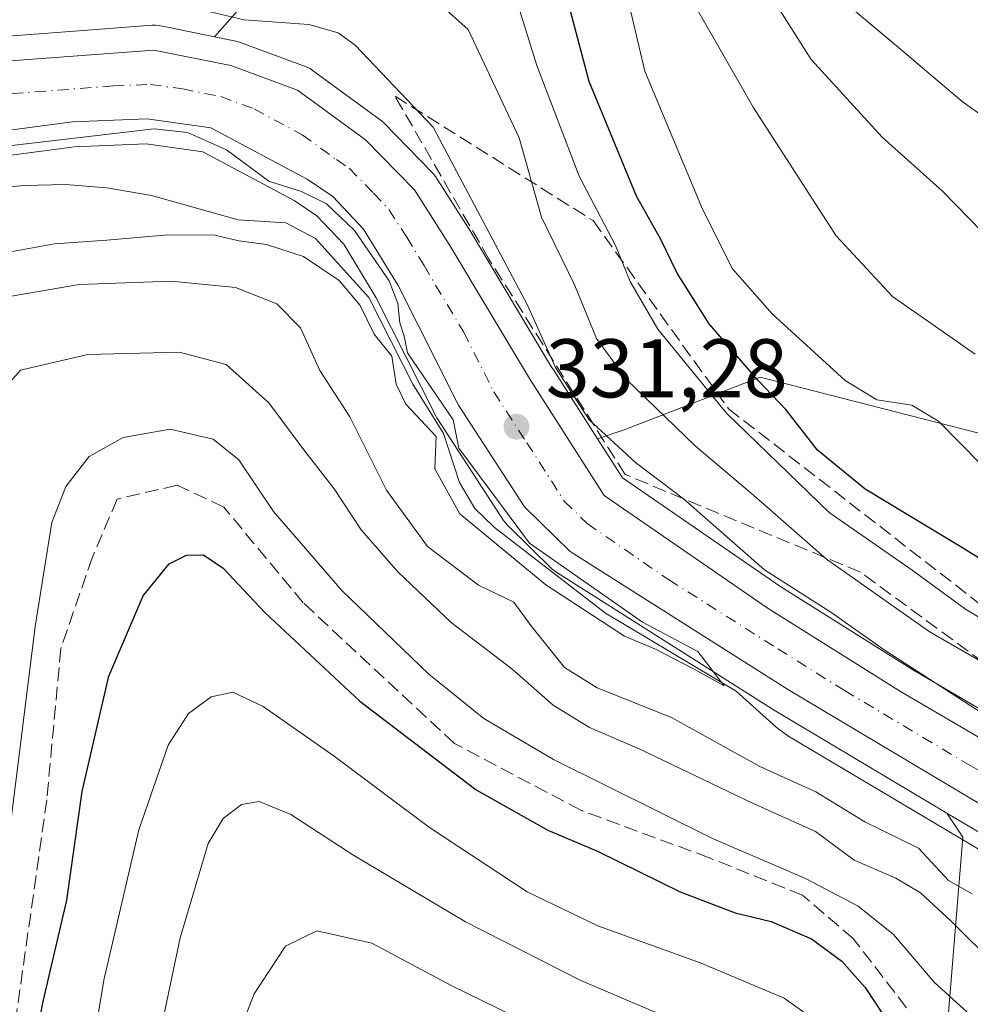
# Model space of a CAD drawing. Units: metres. Extents: x 583149 to 586590, y 4763638 to 4765994.
# Drawn here: x 585641 to 585755, y 4764475 to 4764593 of the extents above; entities that cross this region are included whole.
import ezdxf

# ---------------------------------------------------------------- set-up
doc = ezdxf.new("R2010")
doc.units = ezdxf.units.M
doc.header["$MEASUREMENT"] = 0
doc.linetypes.add('DGN Style 3', pattern=[2.307223458686699, 1.648016756204785, -0.6592067024819142])
doc.linetypes.add('DGN Style 4', pattern=[2.6384748266838614, 1.318413404963828, -0.6592067024819142, 0.001648016756204785, -0.6592067024819142])
for name, color, linetype, lineweight in [('Arbolado forestal CxS', 92, 'Continuous', 0), ('Carretera de calzada única Cxs', 7, 'Continuous', 13), ('Carretera de calzada única eje', 7, 'DGN Style 4', 0), ('Corriente artificial lineal', 4, 'DGN Style 3', 13), ('Corriente natural lineal', 142, 'Continuous', 13), ('Cultivos leñosos CxS', 92, 'Continuous', 0), ('Curva de nivel maestra', 30, 'Continuous', 30), ('Curva de nivel normal', 30, 'Continuous', 0), ('Núcleo urbano CxS', 7, 'Continuous', 0), ('Punto de cota en terreno', 7, 'Continuous', 0), ('Rótulo de punto de cota en terreno', 7, 'Continuous', 0), ('Talud superficial', 30, 'DGN Style 3', 0)]:
    doc.layers.add(name, color=color, linetype=linetype, lineweight=lineweight)
doc.styles.add('Style-Arial', font='txt')

# ---------------------------------------------------------------- blocks, each defined once
blk = doc.blocks.new('*U12')
at = {"layer": 'Arbolado forestal CxS', "color": 92, "linetype": 'Continuous', "lineweight": 0}
blk.add_polyline3d([(585609.1076999997, 4764356.5329, 367.0938000000024), (585589.6579, 4764380.977700001, 349.948000000004), (585583.3787000002, 4764415.1669, 332.0993000000017), (585584.9139, 4764437.418099999, 322.3674000000028), (585589.8953, 4764443.2161, 322.8010999999969), (585602.4101, 4764454.219699999, 322.226999999999), (585604.6854999998, 4764455.1667, 322.4937999999966), (585614.2301000003, 4764445.9023, 329.7192000000068), (585621.5652999999, 4764436.733300001, 338.8755999999994), (585639.9040999999, 4764428.175100001, 354.1149000000005), (585660.0768999998, 4764447.124500001, 363.491399999999), (585675.3592999997, 4764456.9047, 370.6573000000063), (585700.4219000004, 4764461.1829, 370.734500000006), (585715.7040999997, 4764458.126300001, 368.9281000000047), (585732.2089000001, 4764448.3455, 368.463699999993), (585745.0462999997, 4764454.458100001, 357.8222999999998), (585752.3816999998, 4764472.1853, 346.3999999999942), (585754.2154999999, 4764494.8026, 332.1376000000019), (585752.3016999997, 4764497.673699999, 331.232799999998), (585761.5522999996, 4764492.162500001, 332.0892000000022)], dxfattribs=at)
blk = doc.blocks.new('*U13')
at = {"layer": 'Arbolado forestal CxS', "color": 92, "linetype": 'Continuous', "lineweight": 0}
blk.add_polyline3d([(585619.6580999997, 4764574.283100001, 328.6123999999982), (585647.2254999997, 4764577.9277, 329.3622999999934), (585655.8233000003, 4764578.2621, 328.7225000000035), (585662.6793000001, 4764577.3211, 329.0197999999946), (585673.6848999998, 4764571.4343, 328.5215999999928), (585676.3909, 4764569.624700001, 328.6275000000023), (585679.6423000004, 4764566.1799, 328.7271999999939), (585683.5652999999, 4764559.7423, 329.0301000000036), (585690.7708999999, 4764545.440300001, 329.4955000000046), (585690.8520999998, 4764545.290100001, 329.4992000000057), (585690.9357000003, 4764545.153700001, 329.5026999999973), (585698.8957000002, 4764532.923699999, 329.7850000000035), (585699.1118999999, 4764532.6317, 329.7985000000044), (585699.3103, 4764532.417500001, 329.8368999999948), (585704.8003000002, 4764527.037500001, 330.1257000000041), (585704.9716999996, 4764526.881899999, 330.178899999999), (585705.2965000002, 4764526.6447, 330.2590000000055), (585731.6064999999, 4764510.004699999, 331.0127999999968), (585731.6747000003, 4764509.962900001, 331.0120000000024), (585752.3016999997, 4764497.673699999, 331.232799999998), (585754.2154999999, 4764494.8026, 332.1376000000019), (585752.3816999998, 4764472.1853, 346.3999999999942)], dxfattribs=at)
blk = doc.blocks.new('*U17')
at = {"layer": 'Arbolado forestal CxS', "color": 92, "linetype": 'Continuous', "lineweight": 0}
blk.add_polyline3d([(585772.6101000002, 4764500.6831, 335.5236000000005), (585754.8734999998, 4764511.0569, 335.3191999999981), (585748.2742999997, 4764514.9165, 334.9695999999968), (585732.2978999997, 4764524.9279, 334.9036000000052), (585713.2103000004, 4764538.067500001, 333.1000000000058), (585710.2005000003, 4764542.7711, 334.1870999999956), (585713.4243000001, 4764543.837900001, 336.5910000000004), (585729.7887000004, 4764550.160300001, 349.9000999999989), (585759.2758999999, 4764542.631300001, 356.7896000000038)], dxfattribs=at)
blk = doc.blocks.new('*U28')
at = {"layer": 'Núcleo urbano CxS', "color": 7, "linetype": 'Continuous', "lineweight": 0}
for points in [[(585761.5522999996, 4764492.162500001, 332.0892000000022), (585752.3016999997, 4764497.673699999, 331.232799999998), (585731.6747000003, 4764509.962900001, 331.0120000000024), (585731.6064999999, 4764510.004699999, 331.0127999999968), (585705.2965000002, 4764526.6447, 330.2590000000055), (585704.9716999996, 4764526.881899999, 330.178899999999), (585704.8003000002, 4764527.037500001, 330.1257000000041), (585699.3103, 4764532.417500001, 329.8368999999948), (585699.1118999999, 4764532.6317, 329.7985000000044), (585698.8957000002, 4764532.923699999, 329.7850000000035), (585690.9357000003, 4764545.153700001, 329.5026999999973), (585690.8520999998, 4764545.290100001, 329.4992000000057), (585690.7708999999, 4764545.440300001, 329.4955000000046), (585683.5652999999, 4764559.7423, 329.0301000000036), (585679.6423000004, 4764566.1799, 328.7271999999939), (585676.3909, 4764569.624700001, 328.6275000000023), (585673.6848999998, 4764571.4343, 328.5215999999928), (585662.6793000001, 4764577.3211, 329.0197999999946), (585655.8233000003, 4764578.2621, 328.7225000000035), (585647.2254999997, 4764577.9277, 329.3622999999934), (585619.6580999997, 4764574.283100001, 328.6123999999982)], [(585632.2138999999, 4764590.7215, 332.601800000004), (585647.7326999997, 4764591.8947, 333.4639000000025), (585656.5538999997, 4764592.5615, 332.8708000000042), (585656.9656999996, 4764592.564300001, 332.838699999993), (585657.3739, 4764592.510700001, 332.7511999999988), (585658.3938999996, 4764592.3047, 332.7198000000063), (585664.0674999999, 4764591.1591, 332.793399999995), (585666.6338999998, 4764590.640699999, 332.9441999999981), (585667.0729, 4764590.5167, 332.9392999999982), (585675.1196999997, 4764587.544299999, 332.3178999999946), (585675.5800999999, 4764587.3281, 332.3126000000047), (585675.8510999996, 4764587.151500001, 332.3046999999933), (585684.0411, 4764581.161499999, 332.3289999999979), (585684.1984999999, 4764581.0383, 332.3426000000036), (585684.2141000004, 4764581.023700001, 332.343399999998), (585684.4127000002, 4764580.8399, 332.3525999999983), (585690.2927000001, 4764574.8399, 332.5209999999934), (585690.4483000003, 4764574.668500001, 332.5195999999996), (585690.6788999997, 4764574.3541, 332.4952999999951), (585694.9489000002, 4764567.664100001, 332.9401999999973), (585694.9952999996, 4764567.5891, 332.9505999999965), (585704.5516999997, 4764551.5985, 333.8934000000008), (585705.0579000004, 4764550.807499999, 334.0053000000044), (585710.2005000003, 4764542.7711, 334.1870999999956), (585713.2103000004, 4764538.067500001, 333.1000000000058), (585732.2978999997, 4764524.9279, 334.9036000000052), (585748.2742999997, 4764514.9165, 334.9695999999968), (585754.8734999998, 4764511.0569, 335.3191999999981), (585772.6101000002, 4764500.6831, 335.5236000000005)]]:
    blk.add_polyline3d(points, dxfattribs=at)
blk = doc.blocks.new('5PATER')
at = {"layer": 'Cultivos leñosos CxS', "linetype": 'Continuous', "lineweight": 0}
h = blk.add_hatch(color=51, dxfattribs=at)
edge = h.paths.add_edge_path()
edge.add_ellipse((0, 0), major_axis=(-0.1095731443231308, -0.1110710700762829), ratio=0.9994222409660322, start_angle=0, end_angle=360)

msp = doc.modelspace()

# ---------------------------------------------------------------- linework, layer by layer
at = {"layer": 'Arbolado forestal CxS', "color": 92, "linetype": 'Continuous', "lineweight": 0}
for points in [[(585706.3082999997, 4764643.5393, 373.9382000000041), (585698.5525000002, 4764630.182499999, 365.1177000000025), (585665.2999, 4764592.5703, 333.7826000000059), (585664.0674999999, 4764591.1591, 332.793399999995)], [(585706.3082999997, 4764643.5393, 373.9382000000041), (585698.5525000002, 4764630.182499999, 365.1177000000025), (585665.2999, 4764592.5703, 333.7826000000059), (585664.0674999999, 4764591.1591, 332.793399999995)], [(585698.5525000002, 4764630.182499999, 365.1177000000025), (585665.2999, 4764592.5703, 333.7826000000059), (585664.0674999999, 4764591.1591, 332.793399999995), (585658.3938999996, 4764592.3047, 332.7198000000063), (585657.3739, 4764592.510700001, 332.7511999999988), (585656.9656999996, 4764592.564300001, 332.838699999993), (585656.5538999997, 4764592.5615, 332.8708000000042), (585647.7326999997, 4764591.8947, 333.4639000000025), (585632.2138999999, 4764590.7215, 332.601800000004)], [(585759.2758999999, 4764542.631300001, 356.7896000000038), (585729.7887000004, 4764550.160300001, 349.9000999999989), (585713.4243000001, 4764543.837900001, 336.5910000000004), (585710.2005000003, 4764542.7711, 334.1870999999956), (585705.0579000004, 4764550.807499999, 334.0053000000044), (585704.5516999997, 4764551.5985, 333.8934000000008), (585694.9952999996, 4764567.5891, 332.9505999999965), (585694.9489000002, 4764567.664100001, 332.9401999999973), (585690.6788999997, 4764574.3541, 332.4952999999951), (585690.4483000003, 4764574.668500001, 332.5195999999996), (585690.2927000001, 4764574.8399, 332.5209999999934), (585684.4127000002, 4764580.8399, 332.3525999999983), (585684.2141000004, 4764581.023700001, 332.343399999998), (585684.1984999999, 4764581.0383, 332.3426000000036), (585684.0411, 4764581.161499999, 332.3289999999979), (585675.8510999996, 4764587.151500001, 332.3046999999933), (585675.5800999999, 4764587.3281, 332.3126000000047), (585675.1196999997, 4764587.544299999, 332.3178999999946), (585667.0729, 4764590.5167, 332.9392999999982), (585666.6338999998, 4764590.640699999, 332.9441999999981), (585664.0674999999, 4764591.1591, 332.793399999995), (585665.2999, 4764592.5703, 333.7826000000059), (585698.5525000002, 4764630.182499999, 365.1177000000025)], [(585664.0674999999, 4764591.1591, 332.793399999995), (585658.3938999996, 4764592.3047, 332.7198000000063), (585657.3739, 4764592.510700001, 332.7511999999988), (585656.9656999996, 4764592.564300001, 332.838699999993), (585656.5538999997, 4764592.5615, 332.8708000000042), (585647.7326999997, 4764591.8947, 333.4639000000025), (585632.2138999999, 4764590.7215, 332.601800000004)], [(585664.0674999999, 4764591.1591, 332.793399999995), (585666.6338999998, 4764590.640699999, 332.9441999999981), (585667.0729, 4764590.5167, 332.9392999999982), (585675.1196999997, 4764587.544299999, 332.3178999999946), (585675.5800999999, 4764587.3281, 332.3126000000047), (585675.8510999996, 4764587.151500001, 332.3046999999933), (585684.0411, 4764581.161499999, 332.3289999999979), (585684.1984999999, 4764581.0383, 332.3426000000036), (585684.2141000004, 4764581.023700001, 332.343399999998), (585684.4127000002, 4764580.8399, 332.3525999999983), (585690.2927000001, 4764574.8399, 332.5209999999934), (585690.4483000003, 4764574.668500001, 332.5195999999996), (585690.6788999997, 4764574.3541, 332.4952999999951), (585694.9489000002, 4764567.664100001, 332.9401999999973), (585694.9952999996, 4764567.5891, 332.9505999999965), (585704.5516999997, 4764551.5985, 333.8934000000008), (585705.0579000004, 4764550.807499999, 334.0053000000044), (585710.2005000003, 4764542.7711, 334.1870999999956)], [(585933.2735000001, 4764584.3805, 391.5469000000012), (585923.5453000005, 4764573.840500001, 387.3222999999998), (585899.1821, 4764573.997500001, 383.2293999999966), (585871.5773, 4764573.9979, 380.7176999999938), (585848.9914999995, 4764564.587900001, 380.8059000000067), (585835.8161000004, 4764548.2763, 371.422000000006), (585816.9945, 4764534.474500001, 363.063599999994), (585796.2911, 4764528.201099999, 359.4818999999989), (585778.0972999996, 4764532.5931, 358.8405000000057), (585759.2758999999, 4764542.631300001, 356.7896000000038), (585729.7887000004, 4764550.160300001, 349.9000999999989), (585713.4243000001, 4764543.837900001, 336.5910000000004), (585710.2005000003, 4764542.7711, 334.1870999999956)], [(585933.2735000001, 4764584.3805, 391.5469000000012), (585923.5453000005, 4764573.840500001, 387.3222999999998), (585899.1821, 4764573.997500001, 383.2293999999966), (585871.5773, 4764573.9979, 380.7176999999938), (585848.9914999995, 4764564.587900001, 380.8059000000067), (585835.8161000004, 4764548.2763, 371.422000000006), (585816.9945, 4764534.474500001, 363.063599999994), (585796.2911, 4764528.201099999, 359.4818999999989), (585778.0972999996, 4764532.5931, 358.8405000000057), (585759.2758999999, 4764542.631300001, 356.7896000000038), (585729.7887000004, 4764550.160300001, 349.9000999999989), (585713.4243000001, 4764543.837900001, 336.5910000000004), (585710.2005000003, 4764542.7711, 334.1870999999956)], [(585752.3016999997, 4764497.673699999, 331.232799999998), (585731.6747000003, 4764509.962900001, 331.0120000000024), (585731.6064999999, 4764510.004699999, 331.0127999999968), (585705.2965000002, 4764526.6447, 330.2590000000055), (585704.9716999996, 4764526.881899999, 330.178899999999), (585704.8003000002, 4764527.037500001, 330.1257000000041), (585699.3103, 4764532.417500001, 329.8368999999948), (585699.1118999999, 4764532.6317, 329.7985000000044), (585698.8957000002, 4764532.923699999, 329.7850000000035), (585690.9357000003, 4764545.153700001, 329.5026999999973), (585690.8520999998, 4764545.290100001, 329.4992000000057), (585690.7708999999, 4764545.440300001, 329.4955000000046), (585683.5652999999, 4764559.7423, 329.0301000000036), (585679.6423000004, 4764566.1799, 328.7271999999939), (585676.3909, 4764569.624700001, 328.6275000000023), (585673.6848999998, 4764571.4343, 328.5215999999928), (585662.6793000001, 4764577.3211, 329.0197999999946), (585655.8233000003, 4764578.2621, 328.7225000000035), (585647.2254999997, 4764577.9277, 329.3622999999934), (585619.6580999997, 4764574.283100001, 328.6123999999982)], [(585710.2005000003, 4764542.7711, 334.1870999999956), (585713.2103000004, 4764538.067500001, 333.1000000000058), (585732.2978999997, 4764524.9279, 334.9036000000052), (585748.2742999997, 4764514.9165, 334.9695999999968), (585754.8734999998, 4764511.0569, 335.3191999999981), (585772.6101000002, 4764500.6831, 335.5236000000005)], [(585752.3016999997, 4764497.673699999, 331.232799999998), (585754.2154999999, 4764494.8026, 332.1376000000019), (585752.3816999998, 4764472.1853, 346.3999999999942), (585745.0462999997, 4764454.458100001, 357.8222999999998), (585732.2089000001, 4764448.3455, 368.463699999993), (585715.7040999997, 4764458.126300001, 368.9281000000047), (585700.4219000004, 4764461.1829, 370.734500000006), (585675.3592999997, 4764456.9047, 370.6573000000063), (585660.0768999998, 4764447.124500001, 363.491399999999), (585639.9040999999, 4764428.175100001, 354.1149000000005), (585621.5652999999, 4764436.733300001, 338.8755999999994), (585614.2301000003, 4764445.9023, 329.7192000000068), (585604.6854999998, 4764455.1667, 322.4937999999966), (585602.4101, 4764454.219699999, 322.226999999999), (585589.8953, 4764443.2161, 322.8010999999969), (585584.9139, 4764437.418099999, 322.3674000000028), (585583.3787000002, 4764415.1669, 332.0993000000017), (585589.6579, 4764380.977700001, 349.948000000004), (585609.1076999997, 4764356.5329, 367.0938000000024)], [(585752.3016999997, 4764497.673699999, 331.232799999998), (585754.2154999999, 4764494.8026, 332.1376000000019), (585752.3816999998, 4764472.1853, 346.3999999999942), (585745.0462999997, 4764454.458100001, 357.8222999999998), (585732.2089000001, 4764448.3455, 368.463699999993), (585715.7040999997, 4764458.126300001, 368.9281000000047), (585700.4219000004, 4764461.1829, 370.734500000006), (585675.3592999997, 4764456.9047, 370.6573000000063), (585660.0768999998, 4764447.124500001, 363.491399999999), (585639.9040999999, 4764428.175100001, 354.1149000000005), (585621.5652999999, 4764436.733300001, 338.8755999999994), (585614.2301000003, 4764445.9023, 329.7192000000068), (585604.6854999998, 4764455.1667, 322.4937999999966), (585602.4101, 4764454.219699999, 322.226999999999), (585589.8953, 4764443.2161, 322.8010999999969), (585584.9139, 4764437.418099999, 322.3674000000028), (585583.3787000002, 4764415.1669, 332.0993000000017), (585589.6579, 4764380.977700001, 349.948000000004), (585609.1076999997, 4764356.5329, 367.0938000000024)], [(585752.3016999997, 4764497.673699999, 331.232799999998), (585761.5522999996, 4764492.162500001, 332.0892000000022), (585761.8201000001, 4764492.0229, 332.1227000000072), (585770.9401000004, 4764487.842900001, 332.7883000000002), (585771.4175000004, 4764487.6713, 332.8779000000068), (585771.9167, 4764487.5825, 332.991399999999), (585772.4455000004, 4764487.5341, 333.1211999999941)]]:
    msp.add_polyline3d(points, dxfattribs=at)
at = {"layer": 'Carretera de calzada única Cxs', "color": 7, "linetype": 'Continuous', "lineweight": 13}
for points in [[(585582.0301000001, 4764503.1801, 330.0478000000003), (585583.8800999997, 4764516.6801, 342.2600999999996), (585584.8000999996, 4764530.0601, 338.2102000000014), (585586.3601000002, 4764551.700099999, 342.7185999999929), (585589.6501000002, 4764564.3101, 334.5243000000046), (585591.2600999996, 4764567.200099999, 334.4182000000001), (585595.0701000001, 4764572.620100001, 342.8533000000025), (585600.5601000004, 4764577.460100001, 337.0203000000038), (585607.6401000004, 4764582.1801, 331.3092999999935), (585617.0000999998, 4764585.0601, 337.9106000000029), (585632.4401000004, 4764587.7301, 347.1677999999956), (585656.7801000001, 4764589.5701, 336.5338000000047), (585666.0401, 4764587.700099999, 333.5366000000067), (585674.0800999999, 4764584.7301, 344.6757999999973), (585682.2701000003, 4764578.7401, 336.1037999999971), (585688.1501000002, 4764572.7401, 340.2537000000011), (585692.4200999998, 4764566.050100001, 348.5819000000047), (585702.0000999998, 4764550.020099999, 337.4977000000072), (585711.0100999996, 4764535.940099999, 335.1581000000006), (585730.6501000002, 4764522.420100001, 344.0813999999955), (585746.7200999996, 4764512.350099999, 338.4645000000019), (585771.5800999999, 4764497.8101, 339.2765000000072)], [(585582.0301000001, 4764503.1801, 330.0478000000003), (585583.8800999997, 4764516.6801, 342.2600999999996), (585584.8000999996, 4764530.0601, 338.2102000000014), (585586.3601000002, 4764551.700099999, 342.7185999999929), (585589.6501000002, 4764564.3101, 334.5243000000046), (585591.2600999996, 4764567.200099999, 334.4182000000001), (585595.0701000001, 4764572.620100001, 342.8533000000025), (585600.5601000004, 4764577.460100001, 337.0203000000038), (585607.6401000004, 4764582.1801, 331.3092999999935), (585617.0000999998, 4764585.0601, 337.9106000000029), (585632.4401000004, 4764587.7301, 347.1677999999956), (585656.7801000001, 4764589.5701, 336.5338000000047), (585666.0401, 4764587.700099999, 333.5366000000067), (585674.0800999999, 4764584.7301, 344.6757999999973), (585682.2701000003, 4764578.7401, 336.1037999999971), (585688.1501000002, 4764572.7401, 340.2537000000011), (585692.4200999998, 4764566.050100001, 348.5819000000047), (585702.0000999998, 4764550.020099999, 337.4977000000072), (585711.0100999996, 4764535.940099999, 335.1581000000006), (585730.6501000002, 4764522.420100001, 344.0813999999955), (585746.7200999996, 4764512.350099999, 338.4645000000019), (585771.5800999999, 4764497.8101, 339.2765000000072)], [(585763.0701000001, 4764494.7501, 336.5040000000009), (585733.2100999998, 4764512.540100001, 343.1296000000002), (585706.9001000002, 4764529.1801, 336.4480999999942), (585701.4101, 4764534.5601, 336.5837999999931), (585693.4501, 4764546.790100001, 337.3003999999929), (585686.1901000004, 4764561.200099999, 333.8493000000017), (585682.0401, 4764568.0101, 331.0724999999948), (585678.3400999998, 4764571.9301, 331.2229999999981), (585675.2301000003, 4764574.0101, 331.4312999999966), (585663.6201, 4764580.220100001, 331.4180000000051), (585655.9700999996, 4764581.270099999, 332.514599999995), (585646.9700999996, 4764580.920100001, 331.9649999999965), (585619.0601000004, 4764577.2301, 331.4263999999966)], [(585763.0701000001, 4764494.7501, 336.5040000000009), (585733.2100999998, 4764512.540100001, 343.1296000000002), (585706.9001000002, 4764529.1801, 336.4480999999942), (585701.4101, 4764534.5601, 336.5837999999931), (585693.4501, 4764546.790100001, 337.3003999999929), (585686.1901000004, 4764561.200099999, 333.8493000000017), (585682.0401, 4764568.0101, 331.0724999999948), (585678.3400999998, 4764571.9301, 331.2229999999981), (585675.2301000003, 4764574.0101, 331.4312999999966), (585663.6201, 4764580.220100001, 331.4180000000051), (585655.9700999996, 4764581.270099999, 332.514599999995), (585646.9700999996, 4764580.920100001, 331.9649999999965), (585619.0601000004, 4764577.2301, 331.4263999999966)]]:
    msp.add_polyline3d(points, dxfattribs=at)
at = {"layer": 'Carretera de calzada única eje', "color": 7, "linetype": 'DGN Style 4', "lineweight": 0}
msp.add_polyline3d([(585639.7001, 4764584.3201, 340.6236000000063), (585651.8800999997, 4764585.2401, 333.5976999999984), (585656.3800999997, 4764585.420100001, 331.8405999999959), (585660.2001, 4764584.890100001, 331.0951999999961), (585664.8300999999, 4764583.960100001, 331.3469999999944), (585668.8501000004, 4764582.470100001, 333.0013999999938), (585674.6501000002, 4764579.370100001, 334.4717999999993), (585678.7500999998, 4764576.370100001, 331.4682999999932), (585680.3101000004, 4764575.3301, 331.6171999999933), (585683.2401000002, 4764572.3301, 331.8377000000037), (585685.0900999998, 4764570.370100001, 334.1782999999996), (585687.2301000003, 4764567.030099999, 336.1202000000048), (585689.3101000004, 4764563.620100001, 337.0053000000044), (585694.0900999998, 4764555.610099999, 334.133799999996), (585697.7200999996, 4764548.4001, 332.001099999994), (585701.7001, 4764542.290100001, 332.7072999999946), (585706.2100999998, 4764535.2501, 332.8025999999954), (585708.9501, 4764532.5601, 332.4541000000027), (585718.7701000003, 4764525.800100001, 338.7660000000033), (585731.9301000005, 4764517.4801, 336.6713000000018), (585739.9700999996, 4764512.440099999, 336.2486000000063), (585754.8901000004, 4764503.550100001, 342.1361000000034), (585767.3201000001, 4764496.280099999, 334.2752999999939)], dxfattribs=at)
at = {"layer": 'Corriente artificial lineal', "color": 4, "linetype": 'DGN Style 3', "lineweight": 13}
msp.add_polyline3d([(585756.8945000004, 4764467.551999999, 346.3758999999991), (585748.8510999996, 4764472.420299999, 348.3589999999967), (585741.0195000004, 4764482.5803, 347.7067999999999), (585734.9012000002, 4764487.8015, 345.5120000000024), (585723.6628000002, 4764492.317, 345.9143999999943), (585708.2111000001, 4764498.032000001, 347.0991000000067), (585692.9709999999, 4764506.075400001, 347.5721999999951), (585674.7676999997, 4764523.0088, 347.4907999999996), (585665.1890000004, 4764534.535399999, 347.2462999999989), (585659.5601000004, 4764537.1601, 346.8291000000027), (585652.3310000002, 4764535.497099999, 346.0017999999982), (585649.3676000005, 4764528.5121, 346.429999999993), (585645.5576, 4764517.5054, 346.1576999999961), (585643.8642999995, 4764499.301999999, 346.2609999999986), (585639.6606999999, 4764469.584899999, 346.8068000000058), (585633.5223000003, 4764445.031500001, 345.4336999999941), (585627.8073000005, 4764429.156500001, 345.7684000000008), (585618.9172999999, 4764418.996400001, 346.2318999999989), (585600.5022999998, 4764406.296399999, 345.7391999999964), (585591.6123000003, 4764398.041400001, 346.2816000000021), (585586.1089000005, 4764387.034700001, 345.9122999999963), (585580.1821999997, 4764385.552999999, 345.7978000000003)], dxfattribs=at)
at = {"layer": 'Corriente natural lineal', "color": 142, "linetype": 'Continuous', "lineweight": 13}
msp.add_polyline3d([(585770.4255999997, 4764484.8235, 332.3098999999929), (585733.1508, 4764507.005799999, 330.8622000000032), (585731.7188999997, 4764508.054300001, 330.7853000000032), (585726.9094000002, 4764512.355699999, 330.2275999999983), (585711.1667, 4764521.748500001, 329.9903000000049), (585697.8052000003, 4764532.067199999, 329.5111999999936), (585695.4238999998, 4764534.382300001, 330.0613000000012), (585693.5719, 4764537.4912, 329.5204999999987), (585691.6535999998, 4764543.3782, 329.4094999999944), (585687.9495000001, 4764549.331300001, 328.9766999999993), (585682.6578000002, 4764559.782400001, 328.7929000000004), (585676.2416000003, 4764566.859999999, 328.0460000000021), (585672.6697000006, 4764568.778200001, 327.6826000000001), (585666.9301000005, 4764569.130100001, 327.2430000000023), (585656.4801000003, 4764572.0601, 326.4665999999997), (585651.1201, 4764572.9901, 326.5409000000073), (585646.1300999997, 4764573.360099999, 326.7231999999931), (585641.1300999997, 4764573.2501, 326.6502999999939), (585629.8269999997, 4764572.233300001, 327.381899999993), (585618.7150999998, 4764569.3475, 326.2581999999966)], dxfattribs=at)
at = {"layer": 'Curva de nivel maestra', "color": 30, "linetype": 'Continuous', "lineweight": 30, "elevation": 350, "flags": 128}
for points in [[(585769.8399999999, 4764519.890100001), (585754.3200000003, 4764529.540100001), (585742.4600000001, 4764536.710100001), (585736.7000000002, 4764541.390100001), (585732.9100000003, 4764546.290100001), (585729.5499999998, 4764549.770099999), (585723.6500000004, 4764556.620100001), (585719.79, 4764562.690099999), (585717.79, 4764566.840100001), (585714.9199999999, 4764571.960100001), (585709.2100000001, 4764585.780099999), (585704.8700000001, 4764602.140100001)], [(585640.6500000004, 4764460.870100001), (585643.4400000004, 4764474.9901), (585646.2999999998, 4764487.200099999), (585648.1200000001, 4764500.290100001), (585651.3600000005, 4764514.1801), (585655.4800000004, 4764523.860099999), (585658.5899999999, 4764527.690099999), (585660.6799999997, 4764528.7501), (585662.7400000002, 4764528.770099999), (585665.1200000001, 4764527.190099999), (585670.1399999997, 4764521.840100001), (585681.5800000001, 4764511.1501), (585695.5899999999, 4764500.4801), (585704.2400000002, 4764495.630100001), (585710.2199999997, 4764493.100099999), (585720.1699999999, 4764488.220100001), (585726.8099999996, 4764485.700099999), (585731.1200000001, 4764484.620100001), (585735.9800000004, 4764482.530099999), (585739.6299999999, 4764479.860099999), (585742.4600000001, 4764476.6801), (585744.8499999996, 4764473.030099999)]]:
    msp.add_lwpolyline(points, dxfattribs=at)
at = {"layer": 'Curva de nivel normal', "color": 30, "linetype": 'Continuous', "lineweight": 0, "flags": 128}
for points, elevation in [([(585725.9600000001, 4764604.189999999), (585735.9600000001, 4764588.439999999), (585744.5, 4764579.07), (585751.7599999999, 4764572.57), (585759.79, 4764564.350000001)], 365), ([(585756.4299999997, 4764539.66), (585751.2699999996, 4764544.869999999), (585748.0599999996, 4764546.800000001), (585743.8499999996, 4764547.460000001), (585740.0599999996, 4764549.779999999), (585731.25, 4764557.82), (585726.4800000004, 4764563.210000001), (585722.8399999999, 4764570.41), (585715.9000000004, 4764587.02), (585712.5, 4764601.5)], 355), ([(585771.8899999997, 4764511.9), (585754.5599999996, 4764522.25), (585748.1299999999, 4764526.939999999), (585738.1200000001, 4764533.880000001), (585725.75, 4764545.850000001), (585717.4800000004, 4764555.949999999), (585714.1399999997, 4764561.699999999), (585712.3600000005, 4764566.02), (585708, 4764574.4), (585702.9000000004, 4764587.689999999), (585700.2800000003, 4764596.119999999)], 345), ([(585756.3499999996, 4764509.84), (585744.6200000001, 4764517.42), (585738.4199999999, 4764521.789999999), (585730.3200000003, 4764526.99), (585720.5800000001, 4764535.539999999), (585714.7800000003, 4764539.9), (585709.2100000001, 4764545.060000001), (585705.1699999999, 4764551.350000001), (585701.7599999999, 4764558.84), (585690.4000000004, 4764580.300000001), (585681.0199999996, 4764590.16), (585678.9500000002, 4764591.640000001), (585675.4299999997, 4764592.66), (585667.6600000003, 4764593.220000001), (585662.1699999999, 4764594.480000001)], 335), ([(585771.29, 4764507.34), (585750.1799999997, 4764519.560000001), (585737.7999999998, 4764528.27), (585729.0499999998, 4764535.949999999), (585721.9600000001, 4764541.930000001), (585713.7199999997, 4764549.9), (585710.0899999999, 4764554.850000001), (585707.4699999997, 4764561.230000001), (585703.4699999997, 4764569.430000001), (585700.7599999999, 4764578.980000001), (585694.6200000001, 4764592.060000001), (585691.2800000003, 4764595)], 340), ([(585722.2999999998, 4764594.34), (585728.9500000002, 4764582.680000001), (585738.9800000004, 4764567.210000001), (585745.7400000002, 4764559.890000001), (585755.7100000001, 4764552.960000001)], 360), ([(585760.9600000001, 4764578.52), (585754.1600000003, 4764583.380000001), (585746.7100000001, 4764589.680000001), (585740.0599999996, 4764595.25)], 370), ([(585638.1200000001, 4764565.029999999), (585644.79, 4764566.230000001), (585651.1200000001, 4764566.680000001), (585658.4600000001, 4764567.33), (585664.1200000001, 4764567.27), (585667.0099999999, 4764566.58), (585670.3399999999, 4764566.140000001), (585674.7999999998, 4764564.699999999), (585679.0700000003, 4764561.800000001), (585681.6200000001, 4764558.800000001), (585683.2999999998, 4764555.350000001), (585685.4199999999, 4764552.689999999), (585685.9699999997, 4764549.350000001), (585687.1100000005, 4764546.92), (585690.79, 4764543.02), (585690.6100000005, 4764539.16), (585693.6200000001, 4764533.74), (585704, 4764525.17), (585713.4800000004, 4764518.980000001), (585717.2100000001, 4764517.439999999), (585721.8399999999, 4764515.02), (585725.4699999997, 4764513.02), (585722.2999999998, 4764517.130000001), (585715.6200000001, 4764520.689999999), (585702.0300000003, 4764530.189999999), (585693.5099999999, 4764541.640000001), (585692.8099999996, 4764545.039999999), (585687.3300000001, 4764553.09), (585686.9299999997, 4764555.119999999), (585686.4000000004, 4764556.710000001), (585686.1399999997, 4764559.039999999), (585685.1100000005, 4764561.76), (585680.9400000004, 4764567.84), (585677.5700000003, 4764571.07), (585674.54, 4764572.52), (585670.5999999996, 4764573.76), (585665.5, 4764577.57), (585660.7999999998, 4764579.640000001), (585656.79, 4764580.100000001), (585632.4199999999, 4764577.220000001)], 330), ([(585638.1600000003, 4764559.689999999), (585647.7699999996, 4764561.33), (585658.8499999996, 4764561.74), (585666.6100000005, 4764560.970000001), (585671.5899999999, 4764559.01), (585674.4400000004, 4764556.130000001), (585676.7800000003, 4764551), (585680.3600000005, 4764545.4), (585684.79, 4764536.560000001), (585689.7300000004, 4764529.77), (585695.8799999999, 4764525.15), (585700.1399999997, 4764523.09), (585702.1799999997, 4764520.279999999), (585706.2400000002, 4764515.24), (585710.1799999997, 4764512.789999999), (585719.1399999997, 4764509.220000001), (585729.75, 4764503.289999999), (585736.5, 4764500.26), (585742.4000000004, 4764496.619999999), (585748.9000000004, 4764493.480000001), (585752.5099999999, 4764489.59), (585755.3300000001, 4764487.949999999)], 335), ([(585638.9000000004, 4764548.980000001), (585640.6900000004, 4764551.02), (585648.7999999998, 4764552.890000001), (585659.8200000003, 4764553.199999999), (585665.4900000002, 4764551.699999999), (585670.6100000005, 4764547.08), (585674.8499999996, 4764541.41), (585678.5, 4764536.720000001), (585681.7400000002, 4764531.810000001), (585686.1500000004, 4764526.720000001), (585692.5899999999, 4764520.65), (585699.9100000003, 4764515.039999999), (585704.8700000001, 4764510.699999999), (585709.2300000004, 4764507.99), (585715.2300000004, 4764505.439999999), (585728.79, 4764498.939999999), (585736.4600000001, 4764495.460000001), (585741.1200000001, 4764492.039999999), (585746.1299999999, 4764489.84), (585749.1200000001, 4764488.08), (585752.8499999996, 4764484.640000001), (585758.3200000003, 4764479.199999999)], 340), ([(585634.7699999996, 4764466.99), (585638.1699999999, 4764486), (585642.4699999997, 4764520.17), (585644.4699999997, 4764532.689999999), (585646.1799999997, 4764537), (585648.9800000004, 4764540.619999999), (585653.0800000001, 4764542.91), (585658.7300000004, 4764543.930000001), (585663.9100000003, 4764542.720000001), (585667, 4764540.24), (585671.1600000003, 4764534.02), (585679.4100000003, 4764524.480000001), (585689.8899999997, 4764514.42), (585696.5099999999, 4764509.07), (585704.9000000004, 4764504.130000001), (585724.0599999996, 4764494.630000001), (585735.2599999999, 4764489.83), (585741.5999999996, 4764486.5), (585745.8499999996, 4764483.08), (585750.75, 4764477.32), (585756.0899999999, 4764472.470000001)], 345), ([(585647.1299999999, 4764455.65), (585650.75, 4764477.560000001), (585654.9500000002, 4764495.67), (585658.5, 4764505.850000001), (585660.9500000002, 4764509.67), (585663.6799999997, 4764511.689999999), (585666.29, 4764512.25), (585669.9299999997, 4764510.52), (585678.4900000002, 4764504.560000001), (585689.9600000001, 4764495.970000001), (585701.7300000004, 4764488.199999999), (585710.25, 4764484.100000001), (585722.7000000002, 4764479.619999999), (585732.6799999997, 4764475.42), (585736.9100000003, 4764472.380000001)], 355), ([(585722.9000000004, 4764471.26), (585708.2199999997, 4764477.550000001), (585694.2999999998, 4764484.58), (585680.75, 4764492.67), (585673.25, 4764497.539999999), (585669.4699999997, 4764499.100000001), (585667.3399999999, 4764498.74), (585665.1200000001, 4764497.02), (585663.29, 4764494.02), (585659.9400000004, 4764482.680000001), (585654.1200000001, 4764455.01)], 360), ([(585665.3200000003, 4764466.850000001), (585668.8600000005, 4764475.92), (585672.6200000001, 4764481.680000001), (585676.4000000004, 4764483.529999999), (585683.0199999996, 4764482.029999999), (585692.5700000003, 4764476.930000001), (585705.7999999998, 4764470.480000001)], 365)]:
    msp.add_lwpolyline(points, dxfattribs=dict(at, elevation=elevation))
at = {"layer": 'Núcleo urbano CxS', "color": 7, "linetype": 'Continuous', "lineweight": 0}
for points in [[(585664.0674999999, 4764591.1591, 332.793399999995), (585658.3938999996, 4764592.3047, 332.7198000000063), (585657.3739, 4764592.510700001, 332.7511999999988), (585656.9656999996, 4764592.564300001, 332.838699999993), (585656.5538999997, 4764592.5615, 332.8708000000042), (585647.7326999997, 4764591.8947, 333.4639000000025), (585632.2138999999, 4764590.7215, 332.601800000004)], [(585664.0674999999, 4764591.1591, 332.793399999995), (585666.6338999998, 4764590.640699999, 332.9441999999981), (585667.0729, 4764590.5167, 332.9392999999982), (585675.1196999997, 4764587.544299999, 332.3178999999946), (585675.5800999999, 4764587.3281, 332.3126000000047), (585675.8510999996, 4764587.151500001, 332.3046999999933), (585684.0411, 4764581.161499999, 332.3289999999979), (585684.1984999999, 4764581.0383, 332.3426000000036), (585684.2141000004, 4764581.023700001, 332.343399999998), (585684.4127000002, 4764580.8399, 332.3525999999983), (585690.2927000001, 4764574.8399, 332.5209999999934), (585690.4483000003, 4764574.668500001, 332.5195999999996), (585690.6788999997, 4764574.3541, 332.4952999999951), (585694.9489000002, 4764567.664100001, 332.9401999999973), (585694.9952999996, 4764567.5891, 332.9505999999965), (585704.5516999997, 4764551.5985, 333.8934000000008), (585705.0579000004, 4764550.807499999, 334.0053000000044), (585710.2005000003, 4764542.7711, 334.1870999999956)], [(585752.3016999997, 4764497.673699999, 331.232799999998), (585731.6747000003, 4764509.962900001, 331.0120000000024), (585731.6064999999, 4764510.004699999, 331.0127999999968), (585705.2965000002, 4764526.6447, 330.2590000000055), (585704.9716999996, 4764526.881899999, 330.178899999999), (585704.8003000002, 4764527.037500001, 330.1257000000041), (585699.3103, 4764532.417500001, 329.8368999999948), (585699.1118999999, 4764532.6317, 329.7985000000044), (585698.8957000002, 4764532.923699999, 329.7850000000035), (585690.9357000003, 4764545.153700001, 329.5026999999973), (585690.8520999998, 4764545.290100001, 329.4992000000057), (585690.7708999999, 4764545.440300001, 329.4955000000046), (585683.5652999999, 4764559.7423, 329.0301000000036), (585679.6423000004, 4764566.1799, 328.7271999999939), (585676.3909, 4764569.624700001, 328.6275000000023), (585673.6848999998, 4764571.4343, 328.5215999999928), (585662.6793000001, 4764577.3211, 329.0197999999946), (585655.8233000003, 4764578.2621, 328.7225000000035), (585647.2254999997, 4764577.9277, 329.3622999999934), (585619.6580999997, 4764574.283100001, 328.6123999999982)], [(585710.2005000003, 4764542.7711, 334.1870999999956), (585713.2103000004, 4764538.067500001, 333.1000000000058), (585732.2978999997, 4764524.9279, 334.9036000000052), (585748.2742999997, 4764514.9165, 334.9695999999968), (585754.8734999998, 4764511.0569, 335.3191999999981), (585772.6101000002, 4764500.6831, 335.5236000000005)], [(585752.3016999997, 4764497.673699999, 331.232799999998), (585761.5522999996, 4764492.162500001, 332.0892000000022), (585761.8201000001, 4764492.0229, 332.1227000000072), (585770.9401000004, 4764487.842900001, 332.7883000000002), (585771.4175000004, 4764487.6713, 332.8779000000068), (585771.9167, 4764487.5825, 332.991399999999), (585772.4455000004, 4764487.5341, 333.1211999999941)]]:
    msp.add_polyline3d(points, dxfattribs=at)
at = {"layer": 'Talud superficial', "color": 30, "linetype": 'DGN Style 3', "lineweight": 0}
msp.add_polyline3d([(585766.6717999997, 4764514.794600001, 357.9729999999981), (585793.3844, 4764514.6647, 362.1120999999985), (585823.5155999997, 4764517.818600001, 362.437699999995), (585841.8843, 4764526.149, 367.043399999995), (585866.5855999999, 4764519.871099999, 365.0139000000054), (585910.1476999996, 4764518.4298, 368.1015999999945), (585946.3674, 4764504.204700001, 353.0393999999943), (585910.8335999995, 4764506.005200001, 349.8255999999965), (585859.3299000004, 4764515.643100001, 359.1860000000015), (585822.6739999996, 4764511.710899999, 357.4968999999983), (585792.8119999999, 4764502.5122, 352.6867999999959), (585769.7648, 4764506.289000001, 350.0439999999944), (585741.8766999999, 4764526.6942, 356.162599999996), (585713.5335999997, 4764538.4683, 341.4551999999967), (585697.1294, 4764564.397500001, 352.459799999997), (585685.8184000002, 4764584.0164, 352.5175000000018), (585709.6862000005, 4764569.0262, 362.3456000000006), (585725.9848999997, 4764546.384400001, 360.9214999999967)], close=True, dxfattribs=at)
for points in [[(585946.3674, 4764504.204700001, 343.5604000000022), (585910.8335999995, 4764506.005200001, 344.4002000000037), (585859.3299000004, 4764515.643100001, 346.8451000000059), (585822.6739999996, 4764511.710899999, 343.4383999999991), (585792.8119999999, 4764502.5122, 339.3303000000014), (585769.7648, 4764506.289000001, 338.894100000005), (585741.8766999999, 4764526.6942, 341.7323999999935), (585713.5335999997, 4764538.4683, 333.5022999999928), (585697.1294, 4764564.397500001, 333.3444000000018), (585685.8184000002, 4764584.0164, 333.6652999999933)], [(585685.8184000002, 4764584.0164, 333.6652999999933), (585709.6862000005, 4764569.0262, 343.6760999999969), (585725.9848999997, 4764546.384400001, 345.6587), (585766.6717999997, 4764514.794600001, 344.9701999999961), (585793.3844, 4764514.6647, 351.122199999998), (585823.5155999997, 4764517.818600001, 349.8858000000037), (585841.8843, 4764526.149, 355.9156999999978), (585866.5855999999, 4764519.871099999, 351.5602999999974), (585910.1476999996, 4764518.4298, 355.6646999999939), (585946.3674, 4764504.204700001, 343.5604000000022)]]:
    msp.add_polyline3d(points, dxfattribs=at)

# ---------------------------------------------------------------- block references
at = {"layer": 'Arbolado forestal CxS', "color": 92, "linetype": 'Continuous', "lineweight": 0}
for name in ['*U17', '*U13', '*U12']:
    msp.add_blockref(name, (0, 0), dxfattribs=at)
at = {"layer": 'Núcleo urbano CxS', "color": 7, "linetype": 'Continuous', "lineweight": 0}
msp.add_blockref('*U28', (0, 0), dxfattribs=at)
at = {"layer": 'Punto de cota en terreno', "color": 7, "linetype": 'Continuous', "lineweight": 0, "xscale": 10, "yscale": 10, "zscale": 10}
msp.add_blockref('5PATER', (585700.4500000002, 4764544.220000001, 331.2799999999988), dxfattribs=at)

# ---------------------------------------------------------------- texts
at = {"layer": 'Rótulo de punto de cota en terreno', "color": 7, "linetype": 'Continuous', "lineweight": 0, "style": 'Style-Arial'}
msp.add_text('331,28', height=7.000000000000002, dxfattribs=at).set_placement((585703.9778000005, 4764547.7478))

doc.saveas('drawing.dxf')
